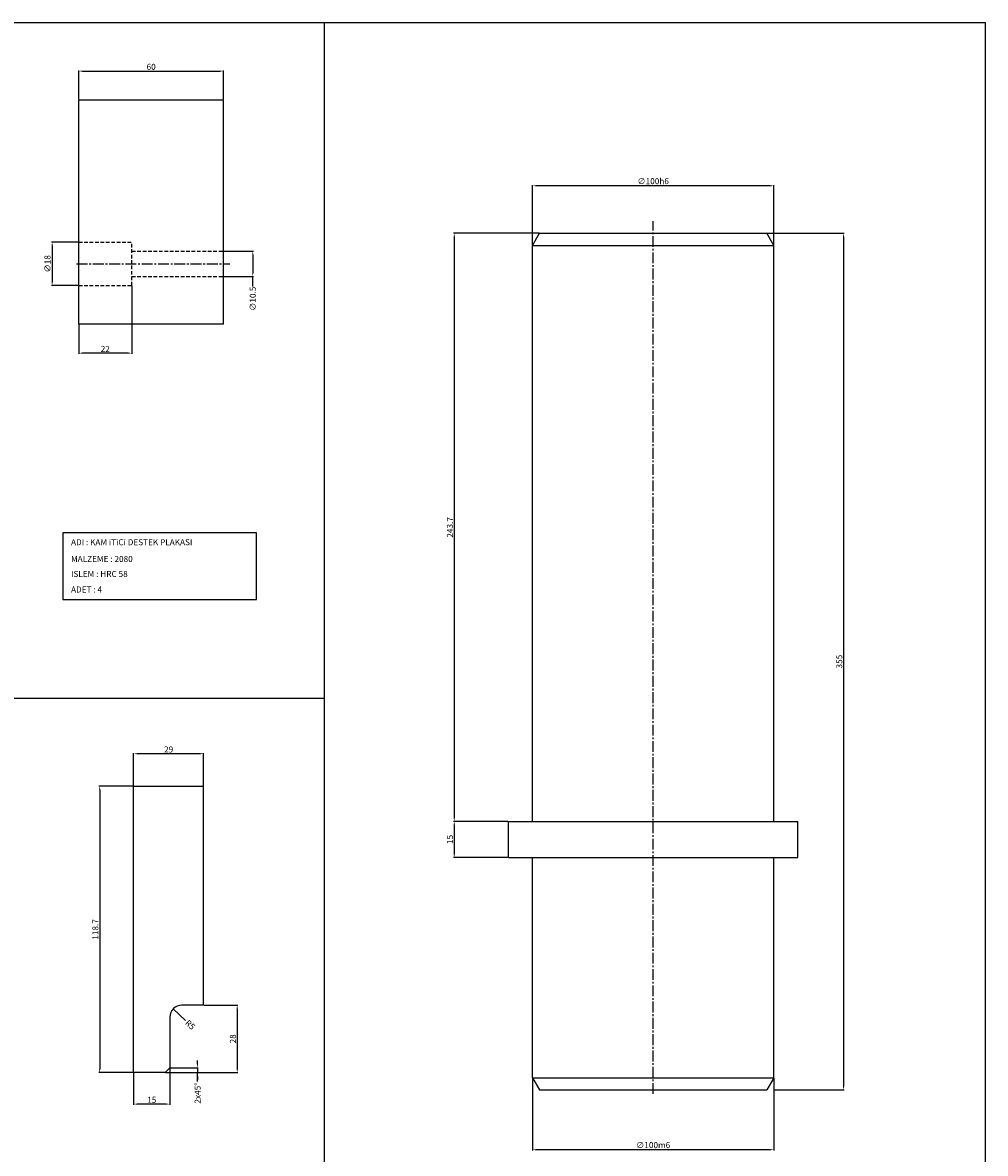
# Model space of a CAD drawing. Extents: x 23 to 8128, y 68 to 1352.
# Drawn here: x 7729 to 8128, y 440 to 908 of the extents above; entities that cross this region are included whole.
import ezdxf

# ---------------------------------------------------------------- set-up
doc = ezdxf.new("R2010")
doc.units = 0
doc.linetypes.add('CENTER2', pattern=[1.125, 0.75, -0.125, 0.125, -0.125])
doc.linetypes.add('HIDDEN', pattern=[0.375, 0.25, -0.125])
doc.layers.get('0').update_dxf_attribs({"linetype": 'CONTINUOUS'})
doc.layers.get('DEFPOINTS').update_dxf_attribs({"linetype": 'CONTINUOUS'})
doc.layers.add('LAYER1', color=4, linetype='HIDDEN')
doc.layers.add('LAYER2', color=1, linetype='CENTER2')
doc.styles.get("Standard").update_dxf_attribs({"font": 'ISOCP'})
doc.styles.add('STYLE1', font='ARIALI.TTF')
doc.dimstyles.new('ARIAL', dxfattribs={"dimtxt": 2.5, "dimasz": 1.5, "dimexe": 0.18, "dimexo": 0.0625, "dimgap": 0.09, "dimtad": 0, "dimtih": 1, "dimtoh": 1, "dimdec": 0, "dimzin": 13, "dimdsep": 46, "dimtxsty": 'Standard', "dimcen": 0.09, "dimclrd": 3, "dimclre": 3, "dimclrt": 3, "dimadec": 0, "dimazin": 0, "dimtfac": 1, "dimtdec": 4, "dimtofl": 0, "dimtmove": 0, "dimatfit": 3, "dimfxl": 0, "dimtolj": 1, "dimtzin": 13, "dimarcsym": 0})

# ---------------------------------------------------------------- blocks, each defined once
blk = doc.blocks.new('*D854')
at = {"color": 3, "linetype": 'ByBlock'}
for p, q in [((7790.14, 475.08), (7790.14, 459.95)), ((7775.14, 473.08), (7775.14, 459.95)), ((7788.64, 460.25), (7776.64, 460.25))]:
    blk.add_line(p, q, dxfattribs=at)
for points in [[(7776.64, 460.5), (7776.64, 460), (7775.14, 460.25)], [(7788.64, 460.5), (7788.64, 460), (7790.14, 460.25)]]:
    blk.add_solid(points, dxfattribs=at)
at = {"layer": 'DEFPOINTS', "color": 0, "linetype": 'ByBlock'}
for p in [(7775.14, 473.28), (7790.14, 475.28), (7775.14, 460.25)]:
    blk.add_point(p, dxfattribs=at)
at = {"color": 3, "linetype": 'ByBlock', "insert": (7782.64, 462.03), "char_height": 2.5, "attachment_point": 5, "style": 'STYLE1'}
blk.add_mtext('\\A1;15', dxfattribs=at)
blk = doc.blocks.new('*D855')
at = {"color": 3, "linetype": 'ByBlock'}
for p, q in [((7801.64, 476.78), (7801.64, 478.28)), ((7788.34, 473.28), (7801.94, 473.28)), ((7790.34, 475.28), (7801.94, 475.28)), ((7801.64, 475.28), (7801.64, 473.28)), ((7801.64, 475.28), (7801.64, 473.28)), ((7801.64, 469.68), (7801.64, 473.28)), ((7801.64, 471.78), (7801.64, 470.28))]:
    blk.add_line(p, q, dxfattribs=at)
for points in [[(7801.39, 476.78), (7801.89, 476.78), (7801.64, 475.28)], [(7801.39, 471.78), (7801.89, 471.78), (7801.64, 473.28)]]:
    blk.add_solid(points, dxfattribs=at)
at = {"layer": 'DEFPOINTS', "color": 0, "linetype": 'ByBlock'}
for p in [(7788.14, 473.28), (7790.14, 475.28), (7801.64, 473.28)]:
    blk.add_point(p, dxfattribs=at)
at = {"color": 3, "linetype": 'ByBlock', "insert": (7801.64, 464.79), "char_height": 2.5, "attachment_point": 5, "rotation": 90, "style": 'STYLE1'}
blk.add_mtext('\\A1;2x45°', dxfattribs=at)
blk = doc.blocks.new('*D856')
at = {"color": 3, "linetype": 'ByBlock'}
for p, q in [((8037.78, 821.11), (8069.68, 821.11)), ((8069.38, 819.61), (8069.38, 467.61)), ((8040.67, 466.11), (8069.68, 466.11))]:
    blk.add_line(p, q, dxfattribs=at)
for points in [[(8069.13, 819.61), (8069.63, 819.61), (8069.38, 821.11)], [(8069.13, 467.61), (8069.63, 467.61), (8069.38, 466.11)]]:
    blk.add_solid(points, dxfattribs=at)
at = {"layer": 'DEFPOINTS', "color": 0, "linetype": 'ByBlock'}
for p in [(8037.58, 821.11), (8040.47, 466.11), (8069.38, 466.11)]:
    blk.add_point(p, dxfattribs=at)
at = {"color": 3, "linetype": 'ByBlock', "insert": (8067.61, 643.61), "char_height": 2.5, "attachment_point": 5, "rotation": 90, "style": 'STYLE1'}
blk.add_mtext('\\A1;355', dxfattribs=at)
blk = doc.blocks.new('*D898')
at = {"color": 3, "linetype": 'ByBlock'}
for p, q in [((7940.47, 470.91), (7940.47, 441.03)), ((8040.47, 470.91), (8040.47, 441.03)), ((8038.97, 441.33), (7941.97, 441.33))]:
    blk.add_line(p, q, dxfattribs=at)
for points in [[(7941.97, 441.58), (7941.97, 441.08), (7940.47, 441.33)], [(8038.97, 441.58), (8038.97, 441.08), (8040.47, 441.33)]]:
    blk.add_solid(points, dxfattribs=at)
at = {"layer": 'DEFPOINTS', "color": 0, "linetype": 'ByBlock'}
for p in [(7940.47, 471.11), (8040.47, 471.11), (7940.47, 441.33)]:
    blk.add_point(p, dxfattribs=at)
at = {"color": 3, "linetype": 'ByBlock', "insert": (7990.47, 443.25), "char_height": 2.5, "attachment_point": 5, "style": 'STYLE1'}
blk.add_mtext('\\A1;∅100m6', dxfattribs=at)
blk = doc.blocks.new('*D921')
at = {"color": 3, "linetype": 'ByBlock'}
for p, q in [((7943.15, 821.11), (7907.71, 821.11)), ((7908.01, 819.61), (7908.01, 578.91)), ((7930.27, 577.41), (7907.71, 577.41))]:
    blk.add_line(p, q, dxfattribs=at)
for points in [[(7907.76, 819.61), (7908.26, 819.61), (7908.01, 821.11)], [(7907.76, 578.91), (7908.26, 578.91), (7908.01, 577.41)]]:
    blk.add_solid(points, dxfattribs=at)
at = {"layer": 'DEFPOINTS', "color": 0, "linetype": 'ByBlock'}
for p in [(7943.35, 821.11), (7908.01, 577.41), (7930.47, 577.41)]:
    blk.add_point(p, dxfattribs=at)
at = {"color": 3, "linetype": 'ByBlock', "insert": (7906.24, 699.26), "char_height": 2.5, "attachment_point": 5, "rotation": 90, "style": 'STYLE1'}
blk.add_mtext('\\A1;243.7', dxfattribs=at)
blk = doc.blocks.new('*D922')
at = {"color": 3, "linetype": 'ByBlock'}
for p, q in [((7930.27, 577.41), (7907.71, 577.41)), ((7908.01, 575.91), (7908.01, 563.91)), ((7930.27, 562.41), (7907.71, 562.41))]:
    blk.add_line(p, q, dxfattribs=at)
for points in [[(7907.76, 575.91), (7908.26, 575.91), (7908.01, 577.41)], [(7907.76, 563.91), (7908.26, 563.91), (7908.01, 562.41)]]:
    blk.add_solid(points, dxfattribs=at)
at = {"layer": 'DEFPOINTS', "color": 0, "linetype": 'ByBlock'}
for p in [(7930.47, 577.41), (7908.01, 562.41), (7930.47, 562.41)]:
    blk.add_point(p, dxfattribs=at)
at = {"color": 3, "linetype": 'ByBlock', "insert": (7906.24, 569.91), "char_height": 2.5, "attachment_point": 5, "rotation": 90, "style": 'STYLE1'}
blk.add_mtext('\\A1;15', dxfattribs=at)
blk = doc.blocks.new('*D923')
at = {"color": 3, "linetype": 'ByBlock'}
for p, q in [((7774.94, 591.98), (7760.76, 591.98)), ((7761.06, 590.48), (7761.06, 474.78)), ((7774.94, 473.28), (7760.76, 473.28))]:
    blk.add_line(p, q, dxfattribs=at)
for points in [[(7760.81, 590.48), (7761.31, 590.48), (7761.06, 591.98)], [(7760.81, 474.78), (7761.31, 474.78), (7761.06, 473.28)]]:
    blk.add_solid(points, dxfattribs=at)
at = {"layer": 'DEFPOINTS', "color": 0, "linetype": 'ByBlock'}
for p in [(7775.14, 591.98), (7761.06, 473.28), (7775.14, 473.28)]:
    blk.add_point(p, dxfattribs=at)
at = {"color": 3, "linetype": 'ByBlock', "insert": (7759.28, 532.63), "char_height": 2.5, "attachment_point": 5, "rotation": 90, "style": 'STYLE1'}
blk.add_mtext('\\A1;118.7', dxfattribs=at)
blk = doc.blocks.new('*D924')
at = {"color": 3, "linetype": 'ByBlock'}
blk.add_line((7796.61, 494.92), (7791.46, 499.67), dxfattribs=at)
blk.add_solid([(7792.74, 498.83), (7792.4, 498.47), (7791.46, 499.67)], dxfattribs=at)
at = {"layer": 'DEFPOINTS', "color": 0, "linetype": 'ByBlock'}
for p in [(7791.46, 499.67), (7795.14, 496.28)]:
    blk.add_point(p, dxfattribs=at)
at = {"color": 3, "linetype": 'ByBlock', "insert": (7798.58, 493.11), "char_height": 2.5, "attachment_point": 5, "rotation": 317.3159, "style": 'STYLE1'}
blk.add_mtext('\\A1;R5', dxfattribs=at)
blk = doc.blocks.new('*D925')
at = {"color": 3, "linetype": 'ByBlock'}
for p, q in [((7804.34, 501.28), (7818.36, 501.28)), ((7818.06, 499.78), (7818.06, 474.78)), ((7788.34, 473.28), (7818.36, 473.28))]:
    blk.add_line(p, q, dxfattribs=at)
for points in [[(7817.81, 499.78), (7818.31, 499.78), (7818.06, 501.28)], [(7817.81, 474.78), (7818.31, 474.78), (7818.06, 473.28)]]:
    blk.add_solid(points, dxfattribs=at)
at = {"layer": 'DEFPOINTS', "color": 0, "linetype": 'ByBlock'}
for p in [(7804.14, 501.28), (7788.14, 473.28), (7818.06, 473.28)]:
    blk.add_point(p, dxfattribs=at)
at = {"color": 3, "linetype": 'ByBlock', "insert": (7816.28, 487.28), "char_height": 2.5, "attachment_point": 5, "rotation": 90, "style": 'STYLE1'}
blk.add_mtext('\\A1;28', dxfattribs=at)
blk = doc.blocks.new('*D926')
at = {"color": 3, "linetype": 'ByBlock'}
for p, q in [((7775.14, 592.18), (7775.14, 605.74)), ((7802.64, 605.44), (7776.64, 605.44)), ((7804.14, 592.18), (7804.14, 605.74))]:
    blk.add_line(p, q, dxfattribs=at)
for points in [[(7776.64, 605.69), (7776.64, 605.19), (7775.14, 605.44)], [(7802.64, 605.69), (7802.64, 605.19), (7804.14, 605.44)]]:
    blk.add_solid(points, dxfattribs=at)
at = {"layer": 'DEFPOINTS', "color": 0, "linetype": 'ByBlock'}
for p in [(7775.14, 605.44), (7775.14, 591.98), (7804.14, 591.98)]:
    blk.add_point(p, dxfattribs=at)
at = {"color": 3, "linetype": 'ByBlock', "insert": (7789.64, 607.21), "char_height": 2.5, "attachment_point": 5, "style": 'STYLE1'}
blk.add_mtext('\\A1;29', dxfattribs=at)
blk = doc.blocks.new('*D927')
at = {"color": 3, "linetype": 'ByBlock'}
for p, q in [((7774.4, 799.27), (7774.4, 771.15)), ((7752.4, 783.35), (7752.4, 771.15)), ((7772.9, 771.45), (7753.9, 771.45))]:
    blk.add_line(p, q, dxfattribs=at)
for points in [[(7753.9, 771.7), (7753.9, 771.2), (7752.4, 771.45)], [(7772.9, 771.7), (7772.9, 771.2), (7774.4, 771.45)]]:
    blk.add_solid(points, dxfattribs=at)
at = {"layer": 'DEFPOINTS', "color": 0, "linetype": 'ByBlock'}
for p in [(7774.4, 799.47), (7752.4, 783.55), (7752.4, 771.45)]:
    blk.add_point(p, dxfattribs=at)
at = {"color": 3, "linetype": 'ByBlock', "insert": (7763.4, 773.2), "char_height": 2.5, "attachment_point": 5, "style": 'STYLE1'}
blk.add_mtext('\\A1;22', dxfattribs=at)
blk = doc.blocks.new('*D928')
at = {"color": 3, "linetype": 'ByBlock'}
for p, q in [((7752.04, 817.47), (7741.06, 817.47)), ((7741.36, 815.97), (7741.36, 800.97)), ((7752.51, 799.47), (7741.06, 799.47))]:
    blk.add_line(p, q, dxfattribs=at)
for points in [[(7741.11, 815.97), (7741.61, 815.97), (7741.36, 817.47)], [(7741.11, 800.97), (7741.61, 800.97), (7741.36, 799.47)]]:
    blk.add_solid(points, dxfattribs=at)
at = {"layer": 'DEFPOINTS', "color": 0, "linetype": 'ByBlock'}
for p in [(7752.24, 817.47), (7741.36, 799.47), (7752.71, 799.47)]:
    blk.add_point(p, dxfattribs=at)
at = {"color": 3, "linetype": 'ByBlock', "insert": (7739.43, 808.47), "char_height": 2.5, "attachment_point": 5, "rotation": 90, "style": 'STYLE1'}
blk.add_mtext('\\A1;∅18', dxfattribs=at)
blk = doc.blocks.new('*D929')
at = {"color": 3, "linetype": 'ByBlock'}
for p, q in [((7812.6, 813.72), (7824.81, 813.72)), ((7824.51, 812.22), (7824.51, 804.72)), ((7812.6, 803.22), (7824.81, 803.22)), ((7824.51, 799.12), (7824.51, 803.22))]:
    blk.add_line(p, q, dxfattribs=at)
for points in [[(7824.26, 812.22), (7824.76, 812.22), (7824.51, 813.72)], [(7824.26, 804.72), (7824.76, 804.72), (7824.51, 803.22)]]:
    blk.add_solid(points, dxfattribs=at)
at = {"layer": 'DEFPOINTS', "color": 0, "linetype": 'ByBlock'}
for p in [(7812.4, 813.72), (7812.4, 803.22), (7824.51, 803.22)]:
    blk.add_point(p, dxfattribs=at)
at = {"color": 3, "linetype": 'ByBlock', "insert": (7824.51, 793.99), "char_height": 2.5, "attachment_point": 5, "rotation": 90, "style": 'STYLE1'}
blk.add_mtext('\\A1;∅10.5', dxfattribs=at)
blk = doc.blocks.new('*D930')
at = {"color": 3, "linetype": 'ByBlock'}
for p, q in [((7940.47, 816.31), (7940.47, 841.09)), ((8038.97, 840.79), (7941.97, 840.79)), ((8040.47, 816.31), (8040.47, 841.09))]:
    blk.add_line(p, q, dxfattribs=at)
for points in [[(7941.97, 841.04), (7941.97, 840.54), (7940.47, 840.79)], [(8038.97, 841.04), (8038.97, 840.54), (8040.47, 840.79)]]:
    blk.add_solid(points, dxfattribs=at)
at = {"layer": 'DEFPOINTS', "color": 0, "linetype": 'ByBlock'}
for p in [(7940.47, 840.79), (7940.47, 816.11), (8040.47, 816.11)]:
    blk.add_point(p, dxfattribs=at)
at = {"color": 3, "linetype": 'ByBlock', "insert": (7990.47, 842.71), "char_height": 2.5, "attachment_point": 5, "style": 'STYLE1'}
blk.add_mtext('\\A1;∅100h6', dxfattribs=at)
blk = doc.blocks.new('*D932')
at = {"color": 3, "linetype": 'ByBlock'}
for p, q in [((7752.4, 876.67), (7752.4, 888.62)), ((7753.9, 888.32), (7810.9, 888.32)), ((7812.4, 876.67), (7812.4, 888.62))]:
    blk.add_line(p, q, dxfattribs=at)
for points in [[(7753.9, 888.57), (7753.9, 888.07), (7752.4, 888.32)], [(7810.9, 888.57), (7810.9, 888.07), (7812.4, 888.32)]]:
    blk.add_solid(points, dxfattribs=at)
at = {"layer": 'DEFPOINTS', "color": 0, "linetype": 'ByBlock'}
for p in [(7812.4, 888.32), (7752.4, 876.47), (7812.4, 876.47)]:
    blk.add_point(p, dxfattribs=at)
at = {"color": 3, "linetype": 'ByBlock', "insert": (7782.4, 890.09), "char_height": 2.5, "attachment_point": 5, "style": 'STYLE1'}
blk.add_mtext('\\A1;60', dxfattribs=at)

msp = doc.modelspace()

# ---------------------------------------------------------------- linework, layer by layer
at = {"color": 3}
for p, q in [((4279.55411, 908.41242), (8128.16982, 908.41242)), ((7854.2672, 68.41242), (7854.2672, 908.41242)), ((8128.16982, 68.41242), (8128.16982, 908.41242)), ((6453.69346, 628.41242), (7854.2672, 628.41242))]:
    msp.add_line(p, q, dxfattribs=at)
for p, q in [((7752.40128, 783.46707), (7752.40128, 876.46707)), ((7752.40128, 876.46707), (7812.40128, 876.46707)), ((7812.40128, 783.46707), (7812.40128, 876.46707)), ((7812.40128, 783.46707), (7752.40128, 783.46707)), ((7775.14025, 473.27656), (7775.14025, 591.97656)), ((7775.14025, 591.97656), (7804.14025, 591.97656)), ((7804.14025, 501.27656), (7804.14025, 591.97656)), ((7930.46718, 577.41225), (8050.46718, 577.41225)), ((7930.46718, 562.41225), (8050.46718, 562.41225)), ((7804.14025, 501.27656), (7795.14025, 501.27656)), ((7790.14025, 496.27656), (7790.14025, 475.27656)), ((7788.14025, 473.27656), (7775.14025, 473.27656)), ((7788.14025, 473.27656), (7790.14025, 475.27656))]:
    msp.add_line(p, q)
at = {"ltscale": 2}
for p, q in [((7940.46718, 816.11225), (7943.35393, 821.11225)), ((7943.35393, 821.11225), (8037.58043, 821.11225)), ((8040.46718, 816.11225), (8037.58043, 821.11225)), ((7940.46718, 577.41225), (7940.46718, 816.11225)), ((7940.46718, 816.11225), (8040.46718, 816.11225)), ((8040.46718, 577.41225), (8040.46718, 816.11225)), ((7930.46718, 562.41225), (7930.46718, 577.41225)), ((8050.46718, 562.41225), (8050.46718, 577.41225)), ((7940.46718, 471.11225), (7940.46718, 562.41225)), ((8040.46718, 471.11225), (8040.46718, 562.41225)), ((7940.46718, 471.11225), (7943.35393, 466.11225)), ((7940.46718, 471.11225), (8040.46718, 471.11225)), ((8040.46718, 471.11225), (8037.58043, 466.11225)), ((7943.35393, 466.11225), (8037.58043, 466.11225))]:
    msp.add_line(p, q, dxfattribs=at)
at = {"color": 3}
msp.add_lwpolyline([(7745.84266, 669.41933), (7826.09281, 669.41933), (7826.09281, 697.03455), (7745.84266, 697.03455)], close=True, dxfattribs=at)
msp.add_arc((7795.14025, 496.27656), 5, 90, 180)
at = {"layer": 'LAYER1', "ltscale": 6}
for p, q in [((7752.40128, 817.46707), (7774.40128, 817.46707)), ((7774.40128, 799.46707), (7774.40128, 817.46707)), ((7774.40128, 813.71707), (7812.40128, 813.71707)), ((7774.40128, 803.21707), (7812.40128, 803.21707)), ((7752.40128, 799.46707), (7774.40128, 799.46707))]:
    msp.add_line(p, q, dxfattribs=at)
at = {"layer": 'LAYER2', "ltscale": 6}
for p, q in [((7990.46718, 464.45565), (7990.46718, 826.12964)), ((7751.48507, 808.46707), (7814.94177, 808.46707))]:
    msp.add_line(p, q, dxfattribs=at)

# ---------------------------------------------------------------- texts
for s, p in [('ADI : KAM iTiCi DESTEK PLAKASI', (7749.17899, 691.84257)), ('MALZEME : 2080', (7749.17899, 684.89499)), ('ISLEM : HRC 58', (7749.17899, 678.69179)), ('ADET : 4', (7749.17899, 672.24047))]:
    msp.add_text(s, height=2.5).set_placement(p)

# ---------------------------------------------------------------- dimensions: what is measured, and where the dimension line sits
at = {"ltscale": 6}
for base, p1, p2, picture, middle in [((7812.40128, 888.31636), (7752.40128, 876.46707), (7812.40128, 876.46707), '*D932', (7782.40128, 890.09279)), ((7752.40128, 771.44606), (7774.40128, 799.46707), (7752.40128, 783.54816), '*D927', (7763.40128, 773.20117)), ((7775.14025, 605.43685), (7804.14025, 591.97656), (7775.14025, 591.97656), '*D926', (7789.64025, 607.21328)), ((7775.14025, 460.25316), (7790.14025, 475.27656), (7775.14025, 473.27656), '*D854', (7782.64025, 462.02959))]:
    dim = msp.add_linear_dim(base=base, p1=p1, p2=p2, dimstyle='ARIAL', override={"dimexe": 0.3, "dimexo": 0.2, "dimgap": 0.5, "dimtad": 3, "dimtih": 0, "dimtoh": 0, "dimdec": 3, "dimtxsty": 'STYLE1', "dimtofl": 1, "dimtmove": 1}, dxfattribs=at)
    dim.commit()
    dim.dimension.update_dxf_attribs({"geometry": picture, "text_midpoint": middle})
for base, p1, p2, text, picture, middle in [((7940.46718, 840.78944), (8040.46718, 816.11225), (7940.46718, 816.11225), '%%C100h6', '*D930', (7990.46718, 842.71253)), ((7940.46718, 441.32806), (8040.46718, 471.11225), (7940.46718, 471.11225), '%%C100m6', '*D898', (7990.46718, 443.25115))]:
    dim = msp.add_linear_dim(base=base, p1=p1, p2=p2, text=text, dimstyle='ARIAL', override={"dimexe": 0.3, "dimexo": 0.2, "dimgap": 0.5, "dimtad": 3, "dimtih": 0, "dimtoh": 0, "dimdec": 3, "dimtxsty": 'STYLE1', "dimtofl": 1, "dimtmove": 1}, dxfattribs=at)
    dim.commit()
    dim.dimension.update_dxf_attribs({"geometry": picture, "text_midpoint": middle})
for base, p1, p2, picture, middle in [((7908.0149, 577.41225), (7943.35393, 821.11225), (7930.46718, 577.41225), '*D921', (7906.23847, 699.26225)), ((8069.38201, 466.11225), (8037.58043, 821.11225), (8040.46718, 466.11225), '*D856', (8067.60558, 643.61225)), ((7761.05538, 473.27656), (7775.14025, 591.97656), (7775.14025, 473.27656), '*D923', (7759.2781, 532.62656)), ((7908.0149, 562.41225), (7930.46718, 577.41225), (7930.46718, 562.41225), '*D922', (7906.23847, 569.91225)), ((7818.06195, 473.27656), (7804.14025, 501.27656), (7788.14025, 473.27656), '*D925', (7816.28466, 487.27656))]:
    dim = msp.add_linear_dim(base=base, p1=p1, p2=p2, angle=90, dimstyle='ARIAL', override={"dimexe": 0.3, "dimexo": 0.2, "dimgap": 0.5, "dimtad": 3, "dimtih": 0, "dimtoh": 0, "dimdec": 3, "dimtxsty": 'STYLE1', "dimtofl": 1, "dimtmove": 1}, dxfattribs=at)
    dim.commit()
    dim.dimension.update_dxf_attribs({"geometry": picture, "text_midpoint": middle})
dim = msp.add_linear_dim(base=(7741.35695, 799.46707), p1=(7752.23833, 817.46707), p2=(7752.70791, 799.46707), angle=90, text='%%C18', dimstyle='ARIAL', override={"dimexe": 0.3, "dimexo": 0.2, "dimgap": 0.5, "dimtad": 3, "dimtih": 0, "dimtoh": 0, "dimdec": 3, "dimtxsty": 'STYLE1', "dimtofl": 1, "dimtmove": 1}, dxfattribs=at)
dim.commit()
dim.dimension.update_dxf_attribs({"geometry": '*D928', "text_midpoint": (7739.43386, 808.46707)})
for base, p1, p2, text, picture, middle in [((7824.51151, 803.21707), (7812.40128, 813.71707), (7812.40128, 803.21707), '%%C10.5', '*D929', (7824.51151, 793.98707)), ((7801.64211, 473.27656), (7790.14025, 475.27656), (7788.14025, 473.27656), '2x45%%D', '*D855', (7801.64211, 464.78911))]:
    dim = msp.add_linear_dim(base=base, p1=p1, p2=p2, angle=90, text=text, dimstyle='ARIAL', override={"dimexe": 0.3, "dimexo": 0.2, "dimgap": 0.5, "dimtad": 3, "dimtih": 0, "dimtoh": 0, "dimdec": 3, "dimtxsty": 'STYLE1', "dimtofl": 1, "dimtmove": 1}, dxfattribs=at)
    dim.commit()
    dim.dimension.update_dxf_attribs({"geometry": picture, "text_midpoint": middle, "dimtype": 160})
dim = msp.add_radius_dim(center=(7795.14025, 496.27656), mpoint=(7791.46473, 499.66634), dimstyle='ARIAL', override={"dimexe": 0.3, "dimexo": 0.2, "dimgap": 0.5, "dimtad": 3, "dimtih": 0, "dimtoh": 0, "dimdec": 3, "dimtxsty": 'STYLE1', "dimtofl": 1, "dimtmove": 1}, dxfattribs=at)
dim.commit()
dim.dimension.update_dxf_attribs({"geometry": '*D924', "text_midpoint": (7798.57594, 493.10796), "dimtype": 164})

doc.saveas('drawing.dxf')
